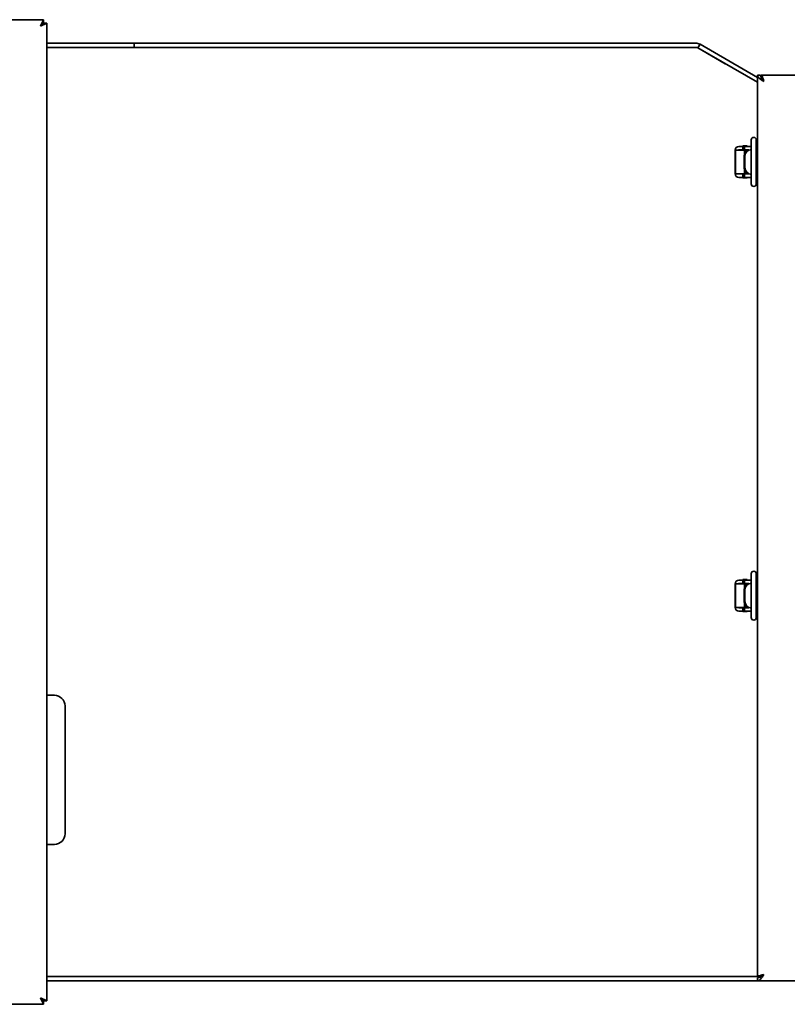
# Model space of a CAD drawing. Units: millimetres. Extents: x 0 to 2970, y 0 to 2100.
# Drawn here: x 1353 to 1713, y 458 to 920 of the extents above; entities that cross this region are included whole.
import ezdxf

# ---------------------------------------------------------------- set-up
doc = ezdxf.new("R2010")
doc.units = ezdxf.units.MM
doc.header["$LTSCALE"] = 5
doc.layers.add('Visible (ISO)', color=7, linetype='Continuous', lineweight=35)

msp = doc.modelspace()

# ---------------------------------------------------------------- linework, layer by layer
at = {"layer": 'Visible (ISO)'}
for p, q in [((983.463, 919.504), (1364.322, 919.504)), ((1364.322, 919.504), (1362.822, 916.504)), ((1364.322, 918.004), (1364.322, 919.504)), ((1362.822, 916.504), (1364.322, 918.004)), ((1362.892, 916.434), (1362.822, 916.504)), ((1362.892, 916.434), (1365.892, 917.934)), ((1362.892, 916.434), (1364.392, 917.934)), ((1364.392, 917.934), (1365.892, 917.934)), ((1365.892, 917.934), (1365.892, 459.075)), ((1365.892, 908.504), (1406.892, 908.504)), ((1406.474, 906.504), (1365.892, 906.504)), ((1406.892, 908.504), (1670.179, 908.504)), ((1406.892, 908.504), (1406.892, 906.504)), ((1670.106, 906.504), (1407.31, 906.504)), ((1670.106, 906.504), (1670.179, 906.504)), ((1699.092, 890.169), (1671.106, 906.238)), ((1672.179, 907.968), (1671.179, 906.236)), ((1684.005, 898.831), (1671.179, 906.236)), ((1672.179, 907.968), (1699.092, 892.43)), ((1699.092, 470.304), (1699.092, 893.504)), ((1699.092, 893.504), (1700.592, 893.504)), ((1700.892, 893.504), (1904.292, 893.504)), ((1700.892, 892.275), (1700.892, 893.504)), ((1701.816, 890.858), (1701.951, 890.78)), ((1701.929, 890.712), (1701.959, 890.764)), ((1692.292, 860.004), (1690.342, 860.004)), ((1692.292, 860.254), (1692.292, 858.354)), ((1693.892, 860.254), (1692.292, 860.254)), ((1696.219, 860.004), (1693.091, 860.004)), ((1693.091, 860.004), (1693.091, 858.404)), ((1693.892, 860.004), (1693.892, 860.254)), ((1693.892, 860.254), (1694.374, 860.254)), ((1694.374, 860.254), (1694.374, 860.004)), ((1696.219, 863.079), (1696.219, 858.779)), ((1698.569, 858.779), (1698.569, 863.079)), ((1698.569, 860.004), (1699.092, 860.004)), ((1688.717, 858.354), (1688.692, 858.354)), ((1688.692, 858.354), (1688.692, 847.154)), ((1688.717, 858.354), (1688.803, 858.354)), ((1690.453, 858.354), (1688.803, 858.354)), ((1688.803, 858.354), (1688.803, 858.354)), ((1688.803, 858.354), (1688.803, 847.154)), ((1690.342, 858.404), (1692.292, 858.404)), ((1690.453, 858.354), (1693.091, 858.354)), ((1692.865, 855.504), (1692.865, 850.004)), ((1693.091, 858.404), (1695.02, 858.404)), ((1693.092, 858.354), (1693.091, 858.354)), ((1693.091, 858.354), (1693.091, 856.668)), ((1693.092, 856.668), (1693.092, 858.354)), ((1693.253, 855.504), (1693.253, 850.004)), ((1693.892, 857.796), (1693.892, 858.404)), ((1694.374, 858.404), (1694.374, 858.254)), ((1694.374, 858.254), (1694.604, 858.254)), ((1696.151, 858.504), (1695.762, 858.504)), ((1696.151, 858.504), (1696.219, 858.504)), ((1696.219, 846.729), (1696.219, 858.779)), ((1698.569, 846.729), (1698.569, 858.779)), ((1698.569, 858.504), (1699.092, 858.504)), ((1688.717, 847.154), (1688.692, 847.154)), ((1688.803, 847.154), (1688.717, 847.154)), ((1690.453, 847.154), (1688.803, 847.154)), ((1688.803, 847.154), (1688.803, 847.154)), ((1692.292, 847.104), (1690.342, 847.104)), ((1692.292, 845.504), (1690.342, 845.504)), ((1693.091, 847.154), (1690.453, 847.154)), ((1692.292, 847.154), (1692.292, 845.254)), ((1693.091, 848.841), (1693.091, 847.154)), ((1693.091, 847.154), (1693.092, 847.154)), ((1695.02, 847.104), (1693.091, 847.104)), ((1693.091, 845.504), (1693.091, 847.104)), ((1696.219, 845.504), (1693.091, 845.504)), ((1693.092, 847.154), (1693.092, 848.84)), ((1693.892, 847.104), (1693.892, 847.713)), ((1693.892, 845.254), (1693.892, 845.504)), ((1694.604, 847.254), (1694.374, 847.254)), ((1694.374, 847.254), (1694.374, 847.104)), ((1694.374, 845.504), (1694.374, 845.254)), ((1695.762, 847.004), (1696.151, 847.004)), ((1696.151, 847.004), (1696.219, 847.004)), ((1696.219, 846.729), (1696.219, 842.429)), ((1698.569, 847.004), (1699.092, 847.004)), ((1698.569, 842.429), (1698.569, 846.729)), ((1699.092, 845.504), (1698.569, 845.504)), ((1692.292, 845.254), (1693.892, 845.254)), ((1694.374, 845.254), (1693.892, 845.254)), ((1692.292, 656.504), (1690.342, 656.504)), ((1692.292, 656.754), (1692.292, 654.854)), ((1693.892, 656.754), (1692.292, 656.754)), ((1696.219, 656.504), (1693.091, 656.504)), ((1693.091, 656.504), (1693.091, 654.904)), ((1693.892, 656.504), (1693.892, 656.754)), ((1693.892, 656.754), (1694.374, 656.754)), ((1694.374, 656.754), (1694.374, 656.504)), ((1696.219, 659.579), (1696.219, 655.279)), ((1698.569, 655.279), (1698.569, 659.579)), ((1698.569, 656.504), (1699.092, 656.504)), ((1688.717, 654.854), (1688.692, 654.854)), ((1688.692, 654.854), (1688.692, 643.654)), ((1688.717, 654.854), (1688.803, 654.854)), ((1690.453, 654.854), (1688.803, 654.854)), ((1688.803, 654.854), (1688.803, 654.854)), ((1688.803, 654.854), (1688.803, 643.654)), ((1690.342, 654.904), (1692.292, 654.904)), ((1690.453, 654.854), (1693.091, 654.854)), ((1692.865, 652.004), (1692.865, 646.504)), ((1693.091, 654.904), (1695.02, 654.904)), ((1693.092, 654.854), (1693.091, 654.854)), ((1693.091, 654.854), (1693.091, 653.168)), ((1693.092, 653.168), (1693.092, 654.854)), ((1693.253, 652.004), (1693.253, 646.504)), ((1693.892, 654.296), (1693.892, 654.904)), ((1694.374, 654.904), (1694.374, 654.754)), ((1694.374, 654.754), (1694.604, 654.754)), ((1696.151, 655.004), (1695.762, 655.004)), ((1696.151, 655.004), (1696.219, 655.004)), ((1696.219, 643.229), (1696.219, 655.279)), ((1698.569, 643.229), (1698.569, 655.279)), ((1698.569, 655.004), (1699.092, 655.004)), ((1688.717, 643.654), (1688.692, 643.654)), ((1688.803, 643.654), (1688.717, 643.654)), ((1690.453, 643.654), (1688.803, 643.654)), ((1688.803, 643.654), (1688.803, 643.654)), ((1692.292, 643.604), (1690.342, 643.604)), ((1693.091, 643.654), (1690.453, 643.654)), ((1692.292, 643.654), (1692.292, 641.754)), ((1693.091, 645.341), (1693.091, 643.654)), ((1693.091, 643.654), (1693.092, 643.654)), ((1695.02, 643.604), (1693.091, 643.604)), ((1693.091, 642.004), (1693.091, 643.604)), ((1693.092, 643.654), (1693.092, 645.34)), ((1693.892, 643.604), (1693.892, 644.213)), ((1694.604, 643.754), (1694.374, 643.754)), ((1694.374, 643.754), (1694.374, 643.604)), ((1695.762, 643.504), (1696.151, 643.504)), ((1696.151, 643.504), (1696.219, 643.504)), ((1696.219, 643.229), (1696.219, 638.929)), ((1698.569, 643.504), (1699.092, 643.504)), ((1698.569, 638.929), (1698.569, 643.229)), ((1692.292, 642.004), (1690.342, 642.004)), ((1692.292, 641.754), (1693.892, 641.754)), ((1696.219, 642.004), (1693.091, 642.004)), ((1693.892, 641.754), (1693.892, 642.004)), ((1694.374, 641.754), (1693.892, 641.754)), ((1694.374, 642.004), (1694.374, 641.754)), ((1699.092, 642.004), (1698.569, 642.004)), ((1367.392, 602.504), (1365.892, 602.504)), ((1369.392, 602.504), (1367.392, 602.504)), ((1374.392, 537.504), (1374.392, 597.504)), ((1367.392, 532.504), (1365.892, 532.504)), ((1369.392, 532.504), (1367.392, 532.504)), ((1699.092, 470.504), (1365.892, 470.504)), ((1699.092, 468.504), (1365.892, 468.504)), ((1700.321, 470.304), (1699.092, 470.304)), ((1699.092, 470.004), (1699.092, 468.504)), ((1903.646, 468.504), (1699.092, 468.504)), ((1700.698, 470.504), (1700.643, 470.504)), ((1701.392, 471.133), (1701.392, 470.967)), ((1364.322, 457.504), (983.463, 457.504)), ((1362.822, 460.504), (1362.892, 460.575)), ((1362.822, 460.504), (1364.322, 457.504)), ((1362.822, 460.504), (1364.322, 459.004)), ((1365.892, 459.075), (1362.892, 460.575)), ((1362.892, 460.575), (1364.392, 459.075)), ((1364.322, 459.004), (1364.322, 457.504)), ((1364.392, 459.075), (1365.892, 459.075))]:
    msp.add_line(p, q, dxfattribs=at)
for centre, radius, start, end in [((1670.179, 904.504), 4, 60, 90), ((1670.179, 904.504), 2, 60, 90), ((1697.394, 863.079), 1.175, 0, 180), ((1690.342, 858.354), 1.65, 90, 180), ((1690.342, 858.354), 0.05, 90, 180), ((1690.346, 858.354), 0.05, 90, 180), ((1690.342, 847.154), 1.65, 180, 270), ((1690.342, 847.154), 0.05, 180, 270), ((1690.346, 847.154), 0.05, 180, 270), ((1697.394, 842.429), 1.175, 180, 0), ((1697.394, 659.579), 1.175, 0, 180), ((1690.342, 654.854), 1.65, 90, 180), ((1690.342, 654.854), 0.05, 90, 180), ((1690.346, 654.854), 0.05, 90, 180), ((1690.342, 643.654), 1.65, 180, 270), ((1690.342, 643.654), 0.05, 180, 270), ((1690.346, 643.654), 0.05, 180, 270), ((1697.394, 638.929), 1.175, 180, 0), ((1369.392, 597.504), 5, 0, 90), ((1369.392, 537.504), 5, 270, 0)]:
    msp.add_arc(centre, radius, start, end, dxfattribs=at)
for centre, major_axis, ratio, start_param, end_param in [((1670.106, 904.515), (2, 0), 0.9945219, 1.0471976, 1.5707963), ((1695.762, 855.504), (0, 3), 0.9659258, 0, 1.5707963), ((1696.151, 855.504), (0, 3), 0.9659258, 0, 1.5707963), ((1695.762, 850.004), (0, -3), 0.9659258, 4.712389, 6.2831853), ((1696.151, 850.004), (0, -3), 0.9659258, 4.712389, 6.2831853), ((1695.762, 652.004), (0, 3), 0.9659258, 0, 1.5707963), ((1696.151, 652.004), (0, 3), 0.9659258, 0, 1.5707963), ((1695.762, 646.504), (0, -3), 0.9659258, 4.712389, 6.2831853), ((1696.151, 646.504), (0, -3), 0.9659258, 4.712389, 6.2831853)]:
    msp.add_ellipse(centre, major_axis=major_axis, ratio=ratio, start_param=start_param, end_param=end_param, dxfattribs=at)
for points, knots in [([(1406.474, 906.504), (1406.543, 906.504), (1406.613, 906.504), (1406.752, 906.504), (1406.822, 906.504), (1406.961, 906.504), (1407.031, 906.504), (1407.171, 906.504), (1407.24, 906.504), (1407.31, 906.504)], [0, 0, 0, 0, 0.25, 0.25, 0.5, 0.5, 0.75, 0.75, 1, 1, 1, 1]), ([(1699.092, 893.504), (1699.092, 892.851), (1699.66, 892.198), (1700.538, 891.544), (1701.004, 891.198), (1701.548, 890.851), (1702.092, 890.504)], [-1, -1, -1, -1, -0.3466232, -0.3466232, -0.3466232, 0, 0, 0, 0]), ([(1702.092, 890.504), (1701.482, 891.281), (1700.893, 892.058), (1700.683, 892.835), (1700.623, 893.058), (1700.592, 893.281), (1700.592, 893.504)], [0, 0, 0, 0, 0.7770003, 0.7770003, 0.7770003, 1, 1, 1, 1]), ([(1702.092, 890.504), (1701.781, 891.115), (1701.47, 891.704), (1701.16, 891.913), (1701.123, 891.938), (1701.086, 891.958), (1701.049, 891.973)], [0, 0, 0, 0, 0.77700034, 0.77700034, 0.77700034, 0.86915163, 0.86915163, 0.86915163, 0.86915163]), ([(1701.21, 893.248), (1701.365, 893.001), (1701.521, 892.58), (1701.676, 892.058), (1701.815, 891.592), (1701.953, 891.049), (1702.092, 890.504)], [-0.73492419, -0.73492419, -0.73492419, -0.73492419, -0.3466232, -0.3466232, -0.3466232, 0, 0, 0, 0]), ([(1699.092, 468.504), (1699.745, 468.504), (1700.399, 469.072), (1701.052, 469.95), (1701.399, 470.416), (1701.745, 470.96), (1702.092, 471.504)], [-1, -1, -1, -1, -0.3466232, -0.3466232, -0.3466232, 0, 0, 0, 0]), ([(1702.092, 471.504), (1701.315, 470.894), (1700.538, 470.305), (1699.761, 470.095), (1699.538, 470.035), (1699.315, 470.004), (1699.092, 470.004)], [0, 0, 0, 0, 0.7770003, 0.7770003, 0.7770003, 1, 1, 1, 1]), ([(1699.348, 470.622), (1699.595, 470.778), (1700.016, 470.933), (1700.538, 471.088), (1701.004, 471.227), (1701.548, 471.366), (1702.092, 471.504)], [-0.73492419, -0.73492419, -0.73492419, -0.73492419, -0.3466232, -0.3466232, -0.3466232, 0, 0, 0, 0]), ([(1702.092, 471.504), (1701.482, 471.193), (1700.893, 470.883), (1700.683, 470.572), (1700.658, 470.535), (1700.638, 470.498), (1700.624, 470.461)], [0, 0, 0, 0, 0.77700034, 0.77700034, 0.77700034, 0.86915163, 0.86915163, 0.86915163, 0.86915163])]:
    msp.add_open_spline(points, degree=3, knots=knots, dxfattribs=at)
for points in [[(1700.892, 893.504), (1700.998, 893.504), (1701.104, 893.416), (1701.21, 893.248)], [(1699.092, 470.304), (1699.092, 470.41), (1699.18, 470.516), (1699.348, 470.622)]]:
    msp.add_open_spline(points, degree=3, dxfattribs=at)

doc.saveas('drawing.dxf')
